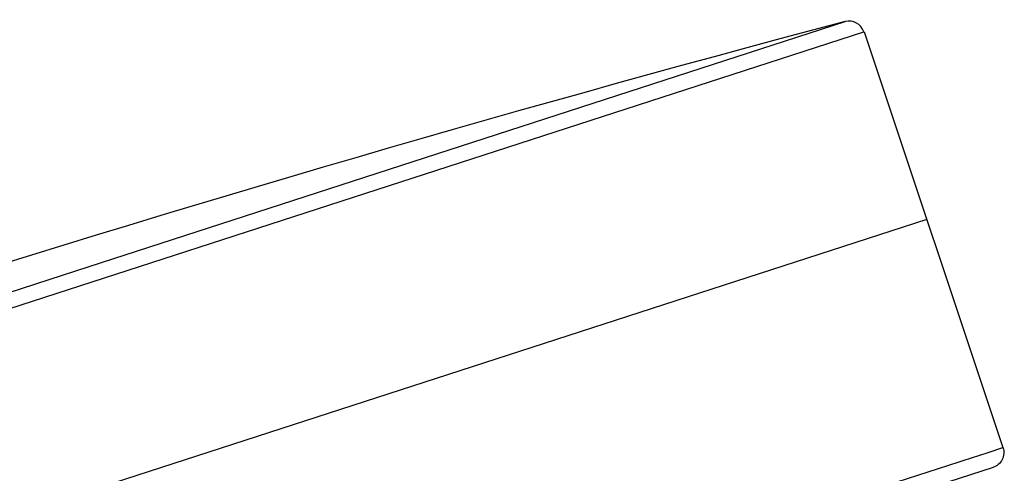
# Model space of a CAD drawing. Units: inches. Extents: x 1 to 1189, y 1 to 841.
# Drawn here: x 591 to 614, y 670 to 681 of the extents above; entities that cross this region are included whole.
import ezdxf

# ---------------------------------------------------------------- set-up
doc = ezdxf.new("R2010")
doc.units = ezdxf.units.IN
doc.header["$MEASUREMENT"] = 0
doc.layers.add('Layer 1', color=7, linetype='Continuous')

msp = doc.modelspace()

# ---------------------------------------------------------------- linework, layer by layer
at = {"layer": 'Layer 1', "color": 7, "lineweight": -3}
for points in [[(584.736, 672.841), (587.325, 673.68), (589.914, 674.52), (592.503, 675.359), (595.092, 676.199), (597.681, 677.038), (600.27, 677.878), (602.859, 678.717), (605.448, 679.557), (608.037, 680.396), (610.626, 681.236)], [(578.903, 670.559), (611.072, 680.99)], [(611.072, 680.99), (611.078, 680.992)], [(611.078, 680.992), (614.409, 671.015)], [(612.582, 676.486), (571.277, 663.093)], [(614.053, 670.899), (614.409, 671.015)], [(613.456, 670.706), (614.053, 670.899)], [(614.17, 670.54), (610.646, 669.397)], [(610.883, 669.871), (613.362, 670.675)], [(613.362, 670.675), (613.456, 670.706)]]:
    msp.add_lwpolyline(points, dxfattribs=at)
for points in [[(610.626, 681.236), (593.881, 676.792), (577.379, 671.48), (561.186, 665.323)], [(611.072, 680.99), (611.009, 681.175), (610.815, 681.28), (610.626, 681.233)], [(614.409, 671.015), (614.441, 670.92), (614.433, 670.817), (614.388, 670.727)], [(614.388, 670.727), (614.343, 670.638), (614.264, 670.57), (614.169, 670.54)]]:
    msp.add_open_spline(points, degree=3, dxfattribs=at)

doc.saveas('drawing.dxf')
